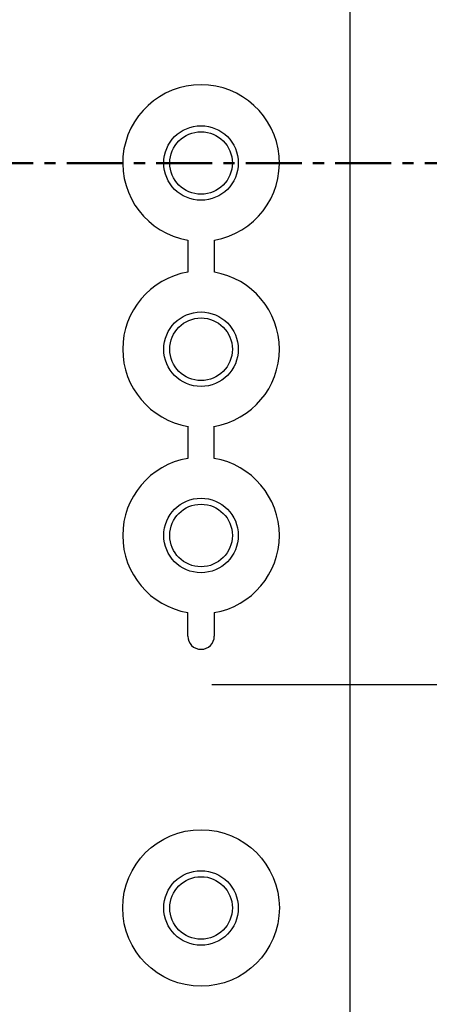
# Model space of a CAD drawing. Units: millimetres. Extents: x 0 to 4846, y 0 to 1680.
# Drawn here: x 3398 to 3425, y 798 to 864 of the extents above; entities that cross this region are included whole.
import ezdxf

# ---------------------------------------------------------------- set-up
doc = ezdxf.new("R2010")
doc.units = ezdxf.units.MM
doc.header["$LTSCALE"] = 6
for name, pattern in [('AM_ISO08W050', [18, 12, -1.5, 3, -1.5]), ('AM_ISO08W050x2', [9, 6, -0.75, 1.5, -0.75]), ('CENTER', [2, 1.25, -0.25, 0.25, -0.25])]:
    doc.linetypes.add(name, pattern=pattern)
for name, color, linetype, lineweight in [('AM_10', 7, 'AM_ISO08W050', 50), ('AM_5', 3, 'Continuous', 25), ('AM_7', 4, 'AM_ISO08W050', 25), ('ﾎﾞﾃﾞｨｰ', 2, 'Continuous', 25)]:
    doc.layers.add(name, color=color, linetype=linetype, lineweight=lineweight)
doc.styles.get("Standard").update_dxf_attribs({"font": 'ISOCP.SHX', "bigfont": 'EXTFONT.SHX'})
doc.dimstyles.new('AM_ISO$0', dxfattribs={"dimtxt": 3.5, "dimasz": 2.5, "dimexe": 1, "dimexo": 1, "dimgap": 1.5, "dimtad": 1, "dimdsep": 46, "dimtxsty": 'STANDARD', "dimblk": 'OPEN30', "dimcen": 0, "dimclrd": 3, "dimclre": 3, "dimclrt": 2, "dimadec": 0, "dimazin": 2, "dimtp": 0.1, "dimtm": 0.1, "dimtfac": 0.71, "dimtmove": 0, "dimatfit": 3, "dimldrblk": 'OPEN30', "dimfxl": 1, "dimlwd": -1, "dimlwe": -1, "dimarcsym": 0})

# ---------------------------------------------------------------- blocks, each defined once
blk = doc.blocks.new('*S73')
at = {"layer": 'AM_10', "color": 1, "linetype": 'CENTER', "ltscale": 0.5}
blk.add_line((3094.931, 854.243), (3474.931, 854.243), dxfattribs=at)
blk = doc.blocks.new('*S74')
at = {"layer": 'AM_10', "color": 1, "linetype": 'CENTER', "ltscale": 0.5}
blk.add_line((3094.931, 854.243), (3474.931, 854.243), dxfattribs=at)
blk = doc.blocks.new('_Open30')
at = {"color": 0, "linetype": 'ByBlock', "lineweight": -2}
for p, q in [((-1, 0.2679), (0, 0)), ((0, 0), (-1, -0.2679)), ((0, 0), (-1, 0))]:
    blk.add_line(p, q, dxfattribs=at)
blk = doc.blocks.new('*D44')
at = {"layer": 'AM_5', "color": 3}
for p, q in [((3417.731, 1016.793), (3611.054, 1016.793)), ((3605.054, 1001.793), (3605.054, 506.693)), ((3417.731, 491.693), (3611.054, 491.693))]:
    blk.add_line(p, q, dxfattribs=at)
at = {"layer": 'Defpoints', "color": 0}
for p in [(3411.731, 1016.793), (3411.731, 491.693), (3605.054, 491.693)]:
    blk.add_point(p, dxfattribs=at)
at = {"layer": 'AM_5', "color": 3, "xscale": 15, "yscale": 15, "zscale": 15}
for p, rotation in [((3605.054, 1016.793), 90), ((3605.054, 491.693), 270)]:
    blk.add_blockref('_Open30', p, dxfattribs=dict(at, rotation=rotation))
at = {"layer": 'AM_5', "color": 2, "insert": (3585.552, 754.243), "char_height": 21, "attachment_point": 5, "rotation": 90}
blk.add_mtext('有効寸法 525.1', dxfattribs=at)

msp = doc.modelspace()

# ---------------------------------------------------------------- linework, layer by layer
at = {"layer": 'AM_7', "linetype": 'AM_ISO08W050x2', "ltscale": 0.5}
msp.add_line((3410.653, 819.243), (3473.596, 819.243), dxfattribs=at)
at = {"layer": 'ﾎﾞﾃﾞｨｰ'}
for p, q in [((3419.931, 792.23), (3419.931, 1016.256)), ((3409.041, 849.069), (3409.041, 846.917)), ((3409.041, 836.569), (3409.041, 834.417)), ((3409.041, 822.493), (3409.041, 824.069))]:
    msp.add_line(p, q, dxfattribs=at)
for points in [[(3410.823, 846.916, 0), (3410.824, 849.069, 0)], [(3410.813, 834.418, 0), (3410.815, 834.447, 0), (3410.817, 834.501, 0), (3410.818, 834.582, 0), (3410.82, 834.682, 0), (3410.82, 834.794, 0), (3410.821, 836.569, 0)], [(3410.813, 824.067, 0), (3410.815, 824.038, 0), (3410.817, 823.985, 0), (3410.818, 823.904, 0), (3410.82, 823.803, 0), (3410.82, 823.691, 0), (3410.821, 822.493, 0)]]:
    msp.add_polyline3d(points, dxfattribs=at)
for centre, radius in [((3409.931, 854.243), 2.5), ((3409.931, 854.243), 2.1), ((3409.931, 841.743), 2.5), ((3409.931, 841.743), 2.1), ((3409.931, 829.243), 2.5), ((3409.931, 829.243), 2.1), ((3409.931, 804.243), 5.25), ((3409.931, 804.243), 2.5), ((3409.931, 804.243), 2.1)]:
    msp.add_circle(centre, radius, dxfattribs=at)
for centre, radius, start, end in [((3409.931, 854.243), 5.25, 279.79131, 260.24385), ((3409.931, 841.743), 5.25, 99.75615, 260.24385), ((3409.931, 841.743), 5.25, 279.7577, 80.21448), ((3409.931, 829.243), 5.25, 99.75615, 260.24385), ((3409.931, 829.243), 5.25, 279.66966, 80.33034), ((3409.931, 822.493), 0.89, 180, 360)]:
    msp.add_arc(centre, radius, start, end, dxfattribs=at)

# ---------------------------------------------------------------- block references
at = {"layer": 'AM_10', "ltscale": 0.5}
for name in ['*S73', '*S74']:
    msp.add_blockref(name, (0, 0), dxfattribs=at)

# ---------------------------------------------------------------- dimensions: what is measured, and where the dimension line sits
at = {"layer": 'AM_5'}
dim = msp.add_linear_dim(base=(3605.054, 491.693), p1=(3411.731, 1016.793), p2=(3411.731, 491.693), angle=90, text='有効寸法 <>', dimstyle='AM_ISO$0', override={"dimscale": 6, "dimpost": ''}, dxfattribs=at)
dim.commit()
dim.dimension.update_dxf_attribs({"geometry": '*D44', "text_midpoint": (3585.552, 754.243)})

doc.saveas('drawing.dxf')
